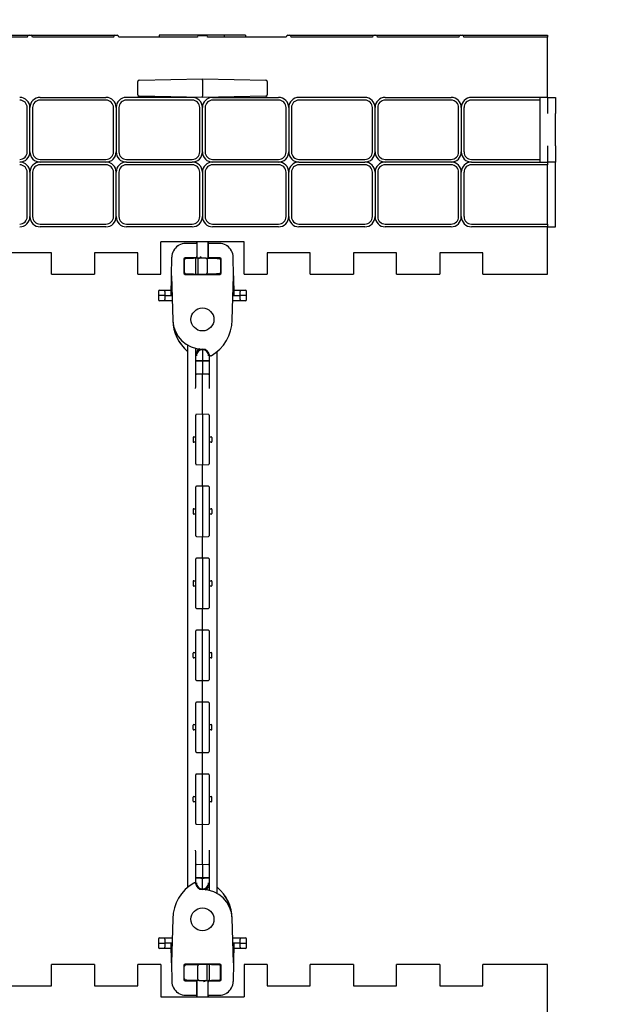
# Model space of a CAD drawing. Units: inches. Extents: x 0 to 176, y 0 to 136.
# Drawn here: x 65 to 71, y 97 to 109 of the extents above; entities that cross this region are included whole.
import ezdxf

# ---------------------------------------------------------------- set-up
doc = ezdxf.new("R2010")
doc.units = ezdxf.units.IN
doc.header["$LTSCALE"] = 16
doc.header["$MEASUREMENT"] = 0
doc.layers.add('SLD-0', color=7, linetype='Continuous')
doc.styles.add('SLDTEXTSTYLE0', font='TXT', dxfattribs={"width": 0.75})
doc.dimstyles.new('SLDDIMSTYLE4', dxfattribs={"dimtxt": 2, "dimasz": 2.08, "dimexe": 0, "dimexo": 0.0625, "dimgap": 0.5, "dimtad": 0, "dimtih": 1, "dimtoh": 1, "dimrnd": 1e-09, "dimzin": 12, "dimdsep": 46, "dimtxsty": 'SLDTEXTSTYLE0', "dimsah": 1, "dimcen": 0.09, "dimsd1": 1, "dimadec": 0, "dimazin": 3, "dimtfac": 1, "dimtmove": 0, "dimatfit": 0, "dimfxl": 1, "dimfrac": 2, "dimtolj": 1, "dimtzin": 12, "dimarcsym": 0})
doc.dimstyles.new('SLDDIMSTYLE5', dxfattribs={"dimtxt": 2, "dimasz": 0.64, "dimexe": 0, "dimexo": 0.0625, "dimgap": 0.5, "dimtad": 0, "dimtih": 1, "dimtoh": 1, "dimrnd": 1e-09, "dimzin": 4, "dimdsep": 46, "dimtxsty": 'SLDTEXTSTYLE0', "dimblk1": 'DOT', "dimblk2": 'DOT', "dimsah": 1, "dimcen": 0.09, "dimadec": 0, "dimazin": 1, "dimtfac": 1, "dimtmove": 0, "dimatfit": 0, "dimldrblk": 'DOT', "dimfxl": 1, "dimfrac": 2, "dimtolj": 1, "dimtzin": 12, "dimarcsym": 0})
doc.dimstyles.new('SLDDIMSTYLE6', dxfattribs={"dimtxt": 2, "dimasz": 2.08, "dimexe": 0, "dimexo": 0.0625, "dimgap": 0.5, "dimtad": 0, "dimtih": 1, "dimtoh": 1, "dimrnd": 1e-09, "dimzin": 12, "dimdsep": 46, "dimtxsty": 'SLDTEXTSTYLE0', "dimsah": 1, "dimcen": 0.09, "dimsd2": 1, "dimadec": 0, "dimazin": 3, "dimtfac": 1, "dimtmove": 0, "dimatfit": 0, "dimfxl": 1, "dimfrac": 2, "dimtolj": 1, "dimtzin": 12, "dimarcsym": 0})

# ---------------------------------------------------------------- blocks, each defined once
blk = doc.blocks.new('_D_10')
at = {"layer": 'SLD-0', "transparency": 16777216}
for p, q in [((71.702, 97.569), (81.871, 97.569)), ((71.702, 94.819), (81.871, 94.819)), ((80.871, 88.5), (80.871, 94.819)), ((90.465, 90.079), (89.895, 90.079)), ((89.895, 90.079), (89.895, 86.921)), ((93.32, 90.079), (93.89, 90.079)), ((93.89, 90.079), (93.89, 86.921)), ((83.871, 88.5), (80.871, 88.5)), ((89.895, 86.921), (90.465, 86.921)), ((93.89, 86.921), (93.32, 86.921))]:
    blk.add_line(p, q, dxfattribs=at)
blk.add_solid([(80.871, 94.819), (80.551, 92.739), (81.191, 92.739)], dxfattribs=at)
at = {"layer": 'SLD-0', "transparency": 16777216, "char_height": 2, "attachment_point": 1, "style": 'SLDTEXTSTYLE0'}
for s, insert in [('2.75', (84.25, 89.499)), ('70', (90.465, 89.499))]:
    blk.add_mtext(s, dxfattribs=dict(at, insert=insert))
blk = doc.blocks.new('_Dot')
at = {"color": 0, "linetype": 'ByBlock', "lineweight": -2}
blk.add_line((-0.5, 0), (-1, 0), dxfattribs=at)
at = {"color": 0, "linetype": 'ByBlock', "const_width": 0.5}
blk.add_lwpolyline([(-0.25, 0, 1), (0.25, 0, 1)], format="xyb", close=True, dxfattribs=at)
blk = doc.blocks.new('_D_11')
at = {"layer": 'SLD-0', "transparency": 16777216}
for p, q in [((80.871, 105.569), (80.871, 109.569)), ((71.702, 105.569), (81.871, 105.569)), ((81.267, 102.402), (80.697, 102.402)), ((80.697, 102.402), (80.697, 99.244)), ((85.55, 102.402), (86.12, 102.402)), ((86.12, 102.402), (86.12, 99.244)), ((80.697, 99.244), (81.267, 99.244)), ((86.12, 99.244), (85.55, 99.244)), ((71.702, 97.569), (81.871, 97.569)), ((80.871, 97.569), (80.871, 93.569))]:
    blk.add_line(p, q, dxfattribs=at)
at = {"layer": 'SLD-0', "transparency": 16777216, "xscale": 0.64, "yscale": 0.64}
for p, rotation in [((80.871, 105.569), 270.0000000000006), ((80.871, 97.569), 90.00000000000058)]:
    blk.add_blockref('_Dot', p, dxfattribs=dict(at, rotation=rotation))
at = {"layer": 'SLD-0', "transparency": 16777216, "char_height": 2, "attachment_point": 1, "style": 'SLDTEXTSTYLE0'}
for s, insert in [('8.00', (75.052, 101.822)), ('203', (81.267, 101.822))]:
    blk.add_mtext(s, dxfattribs=dict(at, insert=insert))
blk = doc.blocks.new('_D_12')
at = {"layer": 'SLD-0', "transparency": 16777216}
for p, q in [((90.465, 115.237), (89.895, 115.237)), ((89.895, 115.237), (89.895, 112.079)), ((93.32, 115.237), (93.89, 115.237)), ((93.89, 115.237), (93.89, 112.079)), ((83.871, 113.658), (80.871, 113.658)), ((80.871, 113.658), (80.871, 108.319)), ((89.895, 112.079), (90.465, 112.079)), ((93.89, 112.079), (93.32, 112.079)), ((71.702, 108.319), (81.871, 108.319)), ((71.702, 105.569), (81.871, 105.569))]:
    blk.add_line(p, q, dxfattribs=at)
blk.add_solid([(80.871, 108.319), (81.191, 110.399), (80.551, 110.399)], dxfattribs=at)
at = {"layer": 'SLD-0', "transparency": 16777216, "char_height": 2, "attachment_point": 1, "style": 'SLDTEXTSTYLE0'}
for s, insert in [('2.75', (84.25, 114.657)), ('70', (90.465, 114.657))]:
    blk.add_mtext(s, dxfattribs=dict(at, insert=insert))

msp = doc.modelspace()

# ---------------------------------------------------------------- linework, layer by layer
at = {"color": 7, "linetype": 'Continuous', "lineweight": 25}
for p, q in [((63.712, 108.339), (64.692, 108.339)), ((64.673, 108.319), (63.732, 108.319)), ((64.692, 108.339), (64.712, 108.339)), ((64.712, 108.339), (65.692, 108.339)), ((65.673, 108.319), (64.732, 108.319)), ((65.692, 108.339), (65.712, 108.339)), ((66.643, 108.319), (65.732, 108.319)), ((66.952, 108.339), (66.202, 108.339)), ((66.202, 108.339), (66.202, 108.319)), ((66.663, 108.338), (66.741, 108.338)), ((67.673, 108.319), (66.761, 108.319)), ((66.952, 108.339), (66.952, 108.319)), ((67.202, 108.339), (66.952, 108.339)), ((67.202, 108.339), (67.202, 108.319)), ((67.692, 108.339), (67.712, 108.339)), ((67.712, 108.339), (68.692, 108.339)), ((68.673, 108.319), (67.732, 108.319)), ((68.692, 108.339), (68.712, 108.339)), ((68.712, 108.339), (69.692, 108.339)), ((69.673, 108.319), (68.732, 108.319)), ((69.692, 108.339), (69.712, 108.339)), ((69.712, 108.339), (70.702, 108.339)), ((70.702, 108.319), (69.732, 108.319)), ((70.702, 108.339), (70.702, 108.319)), ((70.702, 107.619), (70.702, 108.319)), ((65.952, 107.647), (65.952, 107.804)), ((65.967, 107.82), (66.702, 107.833)), ((66.702, 107.817), (66.702, 107.833)), ((66.702, 107.833), (67.437, 107.82)), ((66.702, 107.817), (66.702, 107.634)), ((67.452, 107.804), (67.452, 107.647)), ((66.702, 107.619), (65.967, 107.632)), ((66.702, 107.619), (66.702, 107.634)), ((67.437, 107.632), (66.702, 107.619)), ((64.82, 107.619), (65.584, 107.619)), ((65.584, 107.588), (64.82, 107.588)), ((66.584, 107.619), (65.82, 107.619)), ((66.584, 107.588), (65.82, 107.588)), ((66.82, 107.619), (67.584, 107.619)), ((67.584, 107.588), (66.82, 107.588)), ((68.584, 107.619), (67.82, 107.619)), ((68.584, 107.588), (67.82, 107.588)), ((68.82, 107.619), (69.584, 107.619)), ((69.584, 107.588), (68.82, 107.588)), ((70.702, 107.619), (69.82, 107.619)), ((70.612, 107.588), (69.82, 107.588)), ((70.612, 107.619), (70.612, 107.588)), ((70.612, 107.588), (70.612, 106.9)), ((70.702, 107.619), (70.702, 107.431)), ((70.702, 107.619), (70.792, 107.619)), ((70.792, 107.619), (70.792, 107.431)), ((64.671, 106.987), (64.671, 107.501)), ((64.702, 106.987), (64.702, 107.501)), ((64.733, 107.501), (64.733, 106.987)), ((65.671, 106.987), (65.671, 107.501)), ((65.702, 107.501), (65.702, 106.987)), ((65.733, 107.501), (65.733, 106.987)), ((66.671, 106.987), (66.671, 107.501)), ((66.702, 106.987), (66.702, 107.501)), ((66.733, 107.501), (66.733, 106.987)), ((67.671, 106.987), (67.671, 107.501)), ((67.702, 107.501), (67.702, 106.987)), ((67.733, 107.501), (67.733, 106.987)), ((68.671, 106.987), (68.671, 107.501)), ((68.702, 106.987), (68.702, 107.501)), ((68.733, 107.501), (68.733, 106.987)), ((69.671, 106.987), (69.671, 107.501)), ((69.702, 107.501), (69.702, 106.987)), ((69.733, 107.501), (69.733, 106.987)), ((70.792, 107.056), (70.792, 107.431)), ((70.702, 107.056), (70.702, 106.869)), ((70.792, 107.056), (70.792, 106.869)), ((64.82, 106.9), (65.584, 106.9)), ((65.584, 106.869), (64.82, 106.869)), ((65.584, 106.838), (64.82, 106.838)), ((65.82, 106.9), (66.584, 106.9)), ((65.82, 106.869), (66.584, 106.869)), ((66.584, 106.838), (65.82, 106.838)), ((66.82, 106.9), (67.584, 106.9)), ((67.584, 106.869), (66.82, 106.869)), ((67.584, 106.838), (66.82, 106.838)), ((67.82, 106.9), (68.584, 106.9)), ((67.82, 106.869), (68.584, 106.869)), ((68.584, 106.838), (67.82, 106.838)), ((68.82, 106.9), (69.584, 106.9)), ((69.584, 106.869), (68.82, 106.869)), ((69.584, 106.838), (68.82, 106.838)), ((69.82, 106.9), (70.612, 106.9)), ((69.82, 106.869), (70.702, 106.869)), ((70.702, 106.838), (69.82, 106.838)), ((70.612, 106.9), (70.612, 106.869)), ((70.702, 106.869), (70.702, 106.838)), ((70.792, 106.869), (70.702, 106.869)), ((70.702, 106.15), (70.702, 106.838)), ((70.792, 106.119), (70.792, 106.869)), ((64.671, 106.237), (64.671, 106.751)), ((64.702, 106.751), (64.702, 106.237)), ((64.733, 106.751), (64.733, 106.237)), ((65.671, 106.237), (65.671, 106.751)), ((65.702, 106.237), (65.702, 106.751)), ((65.733, 106.751), (65.733, 106.237)), ((66.671, 106.237), (66.671, 106.751)), ((66.702, 106.751), (66.702, 106.237)), ((66.733, 106.751), (66.733, 106.237)), ((67.671, 106.237), (67.671, 106.751)), ((67.702, 106.237), (67.702, 106.751)), ((67.733, 106.751), (67.733, 106.237)), ((68.671, 106.237), (68.671, 106.751)), ((68.702, 106.751), (68.702, 106.237)), ((68.733, 106.751), (68.733, 106.237)), ((69.671, 106.237), (69.671, 106.751)), ((69.702, 106.237), (69.702, 106.751)), ((69.733, 106.751), (69.733, 106.237)), ((64.82, 106.15), (65.584, 106.15)), ((65.82, 106.15), (66.584, 106.15)), ((66.82, 106.15), (67.584, 106.15)), ((67.82, 106.15), (68.584, 106.15)), ((68.82, 106.15), (69.584, 106.15)), ((69.82, 106.15), (70.702, 106.15)), ((70.702, 106.15), (70.702, 106.119)), ((65.584, 106.119), (64.82, 106.119)), ((66.584, 106.119), (65.82, 106.119)), ((67.584, 106.119), (66.82, 106.119)), ((68.584, 106.119), (67.82, 106.119)), ((69.584, 106.119), (68.82, 106.119)), ((70.702, 106.119), (69.82, 106.119)), ((70.702, 105.569), (70.702, 106.119)), ((70.702, 106.119), (70.792, 106.119)), ((67.186, 105.944), (66.218, 105.944)), ((66.218, 105.569), (66.218, 105.944)), ((66.636, 105.926), (66.507, 105.926)), ((66.636, 105.926), (66.636, 105.774)), ((66.639, 105.926), (66.636, 105.926)), ((66.64, 105.771), (66.64, 105.944)), ((66.765, 105.944), (66.765, 105.771)), ((66.765, 105.926), (66.768, 105.926)), ((66.768, 105.926), (66.768, 105.774)), ((66.898, 105.926), (66.768, 105.926)), ((67.186, 105.569), (67.186, 105.944)), ((64.952, 105.819), (64.452, 105.819)), ((64.952, 105.569), (64.952, 105.819)), ((65.952, 105.819), (65.452, 105.819)), ((65.452, 105.819), (65.452, 105.569)), ((65.952, 105.569), (65.952, 105.819)), ((67.952, 105.819), (67.452, 105.819)), ((67.452, 105.819), (67.452, 105.569)), ((67.952, 105.569), (67.952, 105.819)), ((68.952, 105.819), (68.452, 105.819)), ((68.452, 105.819), (68.452, 105.569)), ((68.952, 105.569), (68.952, 105.819)), ((69.952, 105.819), (69.452, 105.819)), ((69.452, 105.819), (69.452, 105.569)), ((69.952, 105.569), (69.952, 105.819)), ((66.343, 105.549), (66.347, 105.769)), ((66.486, 105.743), (66.486, 105.583)), ((66.489, 105.586), (66.489, 105.739)), ((66.491, 105.737), (66.491, 105.588)), ((66.618, 105.758), (66.501, 105.758)), ((66.505, 105.755), (66.597, 105.755)), ((66.62, 105.755), (66.506, 105.753)), ((66.62, 105.755), (66.62, 105.57)), ((66.624, 105.755), (66.62, 105.755)), ((66.64, 105.771), (66.64, 105.771)), ((66.702, 105.756), (66.648, 105.755)), ((66.648, 105.756), (66.648, 105.755)), ((66.665, 105.756), (66.648, 105.756)), ((66.648, 105.755), (66.648, 105.57)), ((66.68, 105.771), (66.68, 105.757)), ((66.689, 105.757), (66.68, 105.757)), ((66.744, 105.756), (66.702, 105.756)), ((66.744, 105.757), (66.741, 105.757)), ((66.744, 105.756), (66.788, 105.755)), ((66.756, 105.74), (66.756, 105.585)), ((66.903, 105.758), (66.786, 105.758)), ((66.807, 105.755), (66.899, 105.755)), ((66.913, 105.737), (66.913, 105.588)), ((66.915, 105.739), (66.915, 105.586)), ((66.918, 105.583), (66.918, 105.743)), ((67.061, 105.549), (67.058, 105.769)), ((64.952, 105.569), (65.452, 105.569)), ((65.952, 105.569), (66.218, 105.569)), ((66.339, 105.323), (66.343, 105.549)), ((66.343, 105.549), (66.358, 105.035)), ((66.501, 105.567), (66.903, 105.567)), ((66.597, 105.571), (66.505, 105.571)), ((66.506, 105.572), (66.62, 105.57)), ((66.62, 105.57), (66.648, 105.57)), ((66.648, 105.57), (66.702, 105.569)), ((66.702, 105.569), (66.744, 105.57)), ((66.788, 105.57), (66.744, 105.57)), ((66.899, 105.571), (66.807, 105.571)), ((67.046, 105.039), (67.061, 105.549)), ((67.061, 105.549), (67.065, 105.323)), ((67.186, 105.569), (67.452, 105.569)), ((67.952, 105.569), (68.452, 105.569)), ((68.952, 105.569), (69.452, 105.569)), ((69.952, 105.569), (70.702, 105.569)), ((66.192, 105.37), (66.192, 105.323)), ((66.208, 105.386), (66.261, 105.386)), ((66.261, 105.386), (66.34, 105.386)), ((66.265, 105.37), (66.265, 105.323)), ((67.064, 105.386), (67.144, 105.386)), ((67.139, 105.323), (67.14, 105.37)), ((67.144, 105.386), (67.196, 105.386)), ((67.213, 105.323), (67.212, 105.37)), ((66.192, 105.323), (66.192, 105.276)), ((66.265, 105.323), (66.192, 105.323)), ((66.261, 105.261), (66.208, 105.261)), ((66.352, 105.261), (66.261, 105.261)), ((66.265, 105.323), (66.265, 105.276)), ((66.265, 105.323), (66.339, 105.323)), ((66.339, 105.323), (66.35, 105.323)), ((67.144, 105.261), (67.053, 105.261)), ((67.055, 105.323), (67.065, 105.323)), ((67.065, 105.323), (67.139, 105.323)), ((67.213, 105.323), (67.139, 105.323)), ((67.14, 105.276), (67.139, 105.323)), ((67.196, 105.261), (67.144, 105.261)), ((67.212, 105.276), (67.213, 105.323)), ((66.53, 104.748), (66.53, 98.463)), ((66.624, 104.624), (66.624, 104.711)), ((66.702, 104.702), (66.703, 104.702)), ((66.702, 104.694), (66.702, 104.573)), ((66.874, 98.39), (66.874, 104.675)), ((66.624, 104.556), (66.624, 104.624)), ((66.624, 104.418), (66.624, 104.556)), ((66.632, 104.564), (66.702, 104.565)), ((66.702, 104.565), (66.702, 104.409)), ((66.702, 104.565), (66.773, 104.564)), ((66.78, 104.638), (66.78, 104.624)), ((66.78, 104.624), (66.78, 104.556)), ((66.78, 104.556), (66.78, 104.418)), ((66.624, 104.264), (66.624, 104.418)), ((66.702, 104.409), (66.632, 104.41)), ((66.773, 104.41), (66.702, 104.409)), ((66.702, 104.159), (66.702, 104.409)), ((66.78, 104.418), (66.78, 104.264)), ((66.623, 104.243), (66.624, 104.264)), ((66.78, 104.264), (66.781, 104.243)), ((66.702, 103.982), (66.702, 104.159)), ((66.702, 103.946), (66.702, 103.982)), ((66.624, 103.934), (66.624, 103.937)), ((66.624, 103.373), (66.624, 103.934)), ((66.702, 103.946), (66.632, 103.944)), ((66.773, 103.944), (66.702, 103.946)), ((66.702, 103.946), (66.702, 103.939)), ((66.702, 103.939), (66.702, 103.368)), ((66.78, 103.937), (66.78, 103.934)), ((66.78, 103.934), (66.78, 103.373)), ((66.593, 103.676), (66.593, 103.63)), ((66.811, 103.676), (66.811, 103.63)), ((66.624, 103.37), (66.624, 103.373)), ((66.632, 103.363), (66.702, 103.361)), ((66.702, 103.368), (66.702, 103.361)), ((66.702, 103.361), (66.773, 103.363)), ((66.702, 103.325), (66.702, 103.361)), ((66.702, 103.148), (66.702, 103.325)), ((66.78, 103.373), (66.78, 103.37)), ((66.624, 103.1), (66.624, 103.103)), ((66.624, 102.539), (66.624, 103.1)), ((66.702, 103.112), (66.632, 103.111)), ((66.702, 103.112), (66.702, 103.148)), ((66.773, 103.111), (66.702, 103.112)), ((66.702, 103.112), (66.702, 103.105)), ((66.702, 103.105), (66.702, 102.534)), ((66.78, 103.103), (66.78, 103.1)), ((66.78, 103.1), (66.78, 102.539)), ((66.593, 102.843), (66.593, 102.797)), ((66.811, 102.843), (66.811, 102.797)), ((66.624, 102.537), (66.624, 102.539)), ((66.632, 102.529), (66.702, 102.527)), ((66.702, 102.534), (66.702, 102.527)), ((66.702, 102.527), (66.773, 102.529)), ((66.702, 102.492), (66.702, 102.527)), ((66.78, 102.539), (66.78, 102.537)), ((66.702, 102.314), (66.702, 102.492)), ((66.624, 102.266), (66.624, 102.269)), ((66.624, 101.706), (66.624, 102.266)), ((66.702, 102.278), (66.632, 102.277)), ((66.702, 102.278), (66.702, 102.314)), ((66.773, 102.277), (66.702, 102.278)), ((66.702, 102.278), (66.702, 102.271)), ((66.702, 102.271), (66.702, 101.7)), ((66.78, 102.269), (66.78, 102.266)), ((66.78, 102.266), (66.78, 101.706)), ((66.593, 102.009), (66.593, 101.963)), ((66.811, 102.009), (66.811, 101.963)), ((66.624, 101.703), (66.624, 101.706)), ((66.632, 101.695), (66.702, 101.694)), ((66.702, 101.7), (66.702, 101.694)), ((66.702, 101.694), (66.773, 101.695)), ((66.78, 101.706), (66.78, 101.703)), ((66.702, 101.658), (66.702, 101.694)), ((66.702, 101.48), (66.702, 101.658)), ((66.702, 101.444), (66.702, 101.48)), ((66.624, 101.432), (66.624, 101.435)), ((66.624, 100.872), (66.624, 101.432)), ((66.702, 101.444), (66.632, 101.443)), ((66.773, 101.443), (66.702, 101.444)), ((66.702, 101.444), (66.702, 101.437)), ((66.702, 100.867), (66.702, 101.437)), ((66.78, 101.435), (66.78, 101.432)), ((66.78, 101.432), (66.78, 100.872)), ((66.593, 101.129), (66.593, 101.175)), ((66.811, 101.129), (66.811, 101.175)), ((66.624, 100.869), (66.624, 100.872)), ((66.632, 100.861), (66.702, 100.86)), ((66.702, 100.867), (66.702, 100.86)), ((66.702, 100.86), (66.773, 100.861)), ((66.702, 100.824), (66.702, 100.86)), ((66.702, 100.646), (66.702, 100.824)), ((66.78, 100.872), (66.78, 100.869)), ((66.624, 100.598), (66.624, 100.601)), ((66.624, 100.038), (66.624, 100.598)), ((66.702, 100.61), (66.632, 100.609)), ((66.702, 100.61), (66.702, 100.646)), ((66.773, 100.609), (66.702, 100.61)), ((66.702, 100.61), (66.702, 100.604)), ((66.702, 100.033), (66.702, 100.604)), ((66.78, 100.601), (66.78, 100.598)), ((66.78, 100.598), (66.78, 100.038)), ((66.593, 100.295), (66.593, 100.341)), ((66.811, 100.295), (66.811, 100.341)), ((66.624, 100.035), (66.624, 100.038)), ((66.632, 100.027), (66.702, 100.026)), ((66.702, 100.033), (66.702, 100.026)), ((66.702, 100.026), (66.773, 100.027)), ((66.702, 99.99), (66.702, 100.026)), ((66.702, 99.812), (66.702, 99.99)), ((66.78, 100.038), (66.78, 100.035)), ((66.624, 99.765), (66.624, 99.767)), ((66.624, 99.204), (66.624, 99.765)), ((66.702, 99.776), (66.632, 99.775)), ((66.702, 99.776), (66.702, 99.812)), ((66.773, 99.775), (66.702, 99.776)), ((66.702, 99.776), (66.702, 99.77)), ((66.702, 99.199), (66.702, 99.77)), ((66.78, 99.767), (66.78, 99.765)), ((66.78, 99.765), (66.78, 99.204)), ((66.593, 99.461), (66.593, 99.507)), ((66.811, 99.461), (66.811, 99.507)), ((66.624, 99.201), (66.624, 99.204)), ((66.632, 99.193), (66.702, 99.192)), ((66.702, 99.199), (66.702, 99.192)), ((66.702, 99.192), (66.773, 99.193)), ((66.702, 99.156), (66.702, 99.192)), ((66.78, 99.204), (66.78, 99.201)), ((66.702, 98.979), (66.702, 99.156)), ((66.702, 98.729), (66.702, 98.979)), ((66.624, 98.874), (66.623, 98.895)), ((66.624, 98.72), (66.624, 98.874)), ((66.781, 98.895), (66.78, 98.874)), ((66.78, 98.874), (66.78, 98.72)), ((66.632, 98.727), (66.702, 98.729)), ((66.702, 98.729), (66.702, 98.572)), ((66.702, 98.729), (66.773, 98.727)), ((66.624, 98.581), (66.624, 98.72)), ((66.78, 98.72), (66.78, 98.581)), ((66.624, 98.514), (66.624, 98.581)), ((66.624, 98.5), (66.624, 98.514)), ((66.702, 98.572), (66.632, 98.574)), ((66.773, 98.574), (66.702, 98.572)), ((66.702, 98.444), (66.702, 98.564)), ((66.78, 98.581), (66.78, 98.514)), ((66.78, 98.514), (66.78, 98.427)), ((66.702, 98.436), (66.701, 98.436)), ((66.358, 98.099), (66.343, 97.589)), ((67.061, 97.589), (67.046, 98.103)), ((66.192, 97.862), (66.192, 97.815)), ((66.192, 97.815), (66.192, 97.767)), ((66.192, 97.815), (66.265, 97.815)), ((66.208, 97.877), (66.261, 97.877)), ((66.261, 97.877), (66.352, 97.877)), ((66.265, 97.862), (66.265, 97.815)), ((66.265, 97.815), (66.265, 97.767)), ((66.339, 97.815), (66.265, 97.815)), ((66.35, 97.815), (66.339, 97.815)), ((66.343, 97.589), (66.339, 97.815)), ((67.053, 97.877), (67.144, 97.877)), ((67.065, 97.815), (67.055, 97.815)), ((67.065, 97.815), (67.061, 97.589)), ((67.139, 97.815), (67.065, 97.815)), ((67.139, 97.815), (67.14, 97.862)), ((67.139, 97.815), (67.213, 97.815)), ((67.14, 97.767), (67.139, 97.815)), ((67.144, 97.877), (67.196, 97.877)), ((67.213, 97.815), (67.212, 97.862)), ((67.212, 97.767), (67.213, 97.815)), ((66.261, 97.752), (66.208, 97.752)), ((66.34, 97.752), (66.261, 97.752)), ((67.144, 97.752), (67.064, 97.752)), ((67.196, 97.752), (67.144, 97.752)), ((66.343, 97.589), (66.347, 97.369)), ((67.061, 97.589), (67.058, 97.369)), ((64.952, 97.319), (64.952, 97.569)), ((65.452, 97.569), (64.952, 97.569)), ((65.452, 97.569), (65.452, 97.319)), ((65.952, 97.319), (65.952, 97.569)), ((66.218, 97.569), (65.952, 97.569)), ((66.218, 97.569), (66.218, 97.194)), ((66.486, 97.555), (66.486, 97.395)), ((66.489, 97.399), (66.489, 97.551)), ((66.491, 97.4), (66.491, 97.55)), ((66.903, 97.571), (66.501, 97.571)), ((66.505, 97.567), (66.597, 97.567)), ((66.616, 97.567), (66.66, 97.568)), ((66.648, 97.398), (66.648, 97.552)), ((66.702, 97.569), (66.66, 97.568)), ((66.756, 97.568), (66.702, 97.569)), ((66.756, 97.382), (66.756, 97.568)), ((66.784, 97.567), (66.756, 97.568)), ((66.784, 97.383), (66.784, 97.567)), ((66.898, 97.565), (66.784, 97.567)), ((66.807, 97.567), (66.899, 97.567)), ((66.913, 97.4), (66.913, 97.55)), ((66.915, 97.551), (66.915, 97.399)), ((66.918, 97.395), (66.918, 97.555)), ((67.186, 97.569), (67.186, 97.194)), ((67.452, 97.569), (67.186, 97.569)), ((67.452, 97.569), (67.452, 97.319)), ((67.952, 97.319), (67.952, 97.569)), ((68.452, 97.569), (67.952, 97.569)), ((68.452, 97.569), (68.452, 97.319)), ((68.952, 97.319), (68.952, 97.569)), ((69.452, 97.569), (68.952, 97.569)), ((69.452, 97.569), (69.452, 97.319)), ((69.952, 97.319), (69.952, 97.569)), ((70.702, 97.569), (69.952, 97.569)), ((70.702, 97.019), (70.702, 97.569)), ((66.501, 97.38), (66.618, 97.38)), ((66.597, 97.383), (66.505, 97.383)), ((66.66, 97.382), (66.616, 97.383)), ((66.636, 97.212), (66.636, 97.364)), ((66.64, 97.194), (66.64, 97.367)), ((66.66, 97.382), (66.702, 97.381)), ((66.66, 97.381), (66.663, 97.381)), ((66.702, 97.381), (66.756, 97.382)), ((66.715, 97.381), (66.725, 97.381)), ((66.725, 97.366), (66.725, 97.381)), ((66.739, 97.381), (66.756, 97.381)), ((66.756, 97.381), (66.756, 97.382)), ((66.765, 97.367), (66.765, 97.194)), ((66.765, 97.367), (66.765, 97.367)), ((66.768, 97.212), (66.768, 97.364)), ((66.78, 97.383), (66.784, 97.383)), ((66.784, 97.383), (66.898, 97.385)), ((66.786, 97.38), (66.903, 97.38)), ((66.899, 97.383), (66.807, 97.383)), ((64.452, 97.319), (64.952, 97.319)), ((65.452, 97.319), (65.952, 97.319)), ((67.452, 97.319), (67.952, 97.319)), ((68.452, 97.319), (68.952, 97.319)), ((69.452, 97.319), (69.952, 97.319)), ((66.218, 97.194), (67.186, 97.194)), ((66.507, 97.212), (66.636, 97.212)), ((66.639, 97.212), (66.636, 97.212)), ((66.765, 97.212), (66.768, 97.212)), ((66.768, 97.212), (66.898, 97.212))]:
    msp.add_line(p, q, dxfattribs=at)
at = {"color": 7, "linetype": 'Continuous', "lineweight": 25, "flags": 128}
for points in [[(66.663, 105.757), (66.654, 105.757), (66.645, 105.757), (66.635, 105.758)], [(66.702, 105.756), (66.698, 105.756), (66.693, 105.757), (66.689, 105.757)], [(66.788, 105.755), (66.807, 105.755), (66.826, 105.754), (66.843, 105.754), (66.859, 105.754), (66.872, 105.753), (66.883, 105.753), (66.891, 105.753), (66.896, 105.753), (66.898, 105.753)], [(66.898, 105.572), (66.896, 105.572), (66.889, 105.572), (66.879, 105.572), (66.866, 105.572), (66.849, 105.571), (66.83, 105.571), (66.81, 105.571), (66.788, 105.57)], [(66.6, 103.684), (66.601, 103.684), (66.602, 103.684), (66.604, 103.684), (66.606, 103.684), (66.609, 103.684), (66.612, 103.685), (66.616, 103.685)], [(66.788, 103.685), (66.792, 103.685), (66.795, 103.684), (66.798, 103.684), (66.801, 103.684), (66.802, 103.684), (66.803, 103.684), (66.804, 103.684)], [(66.616, 103.622), (66.612, 103.622), (66.609, 103.622), (66.606, 103.623), (66.604, 103.623), (66.602, 103.623), (66.601, 103.623), (66.6, 103.623)], [(66.804, 103.623), (66.803, 103.623), (66.802, 103.623), (66.801, 103.623), (66.798, 103.623), (66.795, 103.622), (66.792, 103.622), (66.788, 103.622)], [(66.6, 102.85), (66.601, 102.85), (66.602, 102.85), (66.604, 102.851), (66.606, 102.851), (66.609, 102.851), (66.612, 102.851), (66.616, 102.851)], [(66.788, 102.851), (66.792, 102.851), (66.795, 102.851), (66.798, 102.851), (66.801, 102.851), (66.802, 102.85), (66.803, 102.85), (66.804, 102.85)], [(66.616, 102.789), (66.612, 102.789), (66.609, 102.789), (66.606, 102.789), (66.604, 102.789), (66.602, 102.789), (66.601, 102.789), (66.6, 102.789)], [(66.804, 102.789), (66.803, 102.789), (66.802, 102.789), (66.801, 102.789), (66.798, 102.789), (66.795, 102.789), (66.792, 102.789), (66.788, 102.789)], [(66.6, 102.017), (66.601, 102.017), (66.602, 102.017), (66.604, 102.017), (66.606, 102.017), (66.609, 102.017), (66.612, 102.017), (66.616, 102.017)], [(66.616, 101.955), (66.612, 101.955), (66.609, 101.955), (66.606, 101.955), (66.604, 101.955), (66.602, 101.955), (66.601, 101.955), (66.6, 101.955)], [(66.788, 102.017), (66.792, 102.017), (66.795, 102.017), (66.798, 102.017), (66.801, 102.017), (66.802, 102.017), (66.803, 102.017), (66.804, 102.017)], [(66.804, 101.955), (66.803, 101.955), (66.802, 101.955), (66.801, 101.955), (66.798, 101.955), (66.795, 101.955), (66.792, 101.955), (66.788, 101.955)], [(66.6, 101.183), (66.601, 101.183), (66.602, 101.183), (66.604, 101.183), (66.606, 101.183), (66.609, 101.183), (66.612, 101.183), (66.616, 101.183)], [(66.788, 101.183), (66.792, 101.183), (66.795, 101.183), (66.798, 101.183), (66.801, 101.183), (66.802, 101.183), (66.803, 101.183), (66.804, 101.183)], [(66.616, 101.121), (66.612, 101.121), (66.609, 101.121), (66.606, 101.121), (66.604, 101.121), (66.602, 101.121), (66.601, 101.121), (66.6, 101.121)], [(66.804, 101.121), (66.803, 101.121), (66.802, 101.121), (66.801, 101.121), (66.798, 101.121), (66.795, 101.121), (66.792, 101.121), (66.788, 101.121)], [(66.6, 100.349), (66.601, 100.349), (66.602, 100.349), (66.604, 100.349), (66.606, 100.349), (66.609, 100.349), (66.612, 100.349), (66.616, 100.349)], [(66.788, 100.349), (66.792, 100.349), (66.795, 100.349), (66.798, 100.349), (66.801, 100.349), (66.802, 100.349), (66.803, 100.349), (66.804, 100.349)], [(66.616, 100.287), (66.612, 100.287), (66.609, 100.287), (66.606, 100.287), (66.604, 100.287), (66.602, 100.287), (66.601, 100.287), (66.6, 100.287)], [(66.804, 100.287), (66.803, 100.287), (66.802, 100.287), (66.801, 100.287), (66.798, 100.287), (66.795, 100.287), (66.792, 100.287), (66.788, 100.287)], [(66.6, 99.515), (66.601, 99.515), (66.602, 99.515), (66.604, 99.515), (66.606, 99.515), (66.609, 99.515), (66.612, 99.515), (66.616, 99.515)], [(66.616, 99.453), (66.612, 99.453), (66.609, 99.453), (66.606, 99.453), (66.604, 99.453), (66.602, 99.453), (66.601, 99.453), (66.6, 99.453)], [(66.788, 99.515), (66.792, 99.515), (66.795, 99.515), (66.798, 99.515), (66.801, 99.515), (66.802, 99.515), (66.803, 99.515), (66.804, 99.515)], [(66.804, 99.453), (66.803, 99.453), (66.802, 99.453), (66.801, 99.453), (66.798, 99.453), (66.795, 99.453), (66.792, 99.453), (66.788, 99.453)], [(66.506, 97.565), (66.509, 97.565), (66.515, 97.566), (66.525, 97.566), (66.539, 97.566), (66.555, 97.566), (66.574, 97.567), (66.595, 97.567), (66.616, 97.567)], [(66.616, 97.383), (66.597, 97.383), (66.578, 97.384), (66.561, 97.384), (66.546, 97.384), (66.532, 97.384), (66.521, 97.385), (66.513, 97.385), (66.508, 97.385), (66.506, 97.385)], [(66.702, 97.381), (66.707, 97.381), (66.711, 97.381), (66.715, 97.381)], [(66.741, 97.381), (66.75, 97.381), (66.759, 97.38), (66.769, 97.38)]]:
    msp.add_lwpolyline(points, dxfattribs=at)
at = {"color": 7, "linetype": 'Continuous', "lineweight": 25}
for centre in [(66.702, 105.045), (66.702, 98.092)]:
    msp.add_circle(centre, 0.133, dxfattribs=at)
for centre, radius, start, end in [((64.692, 108.319), 0.0197, 90, 180), ((64.712, 108.319), 0.0197, 0, 90), ((65.692, 108.319), 0.0197, 90, 180), ((65.712, 108.319), 0.0197, 0, 90), ((66.663, 108.318), 0.0197, 90, 178.0057), ((66.741, 108.318), 0.0197, 1.9943, 90), ((67.692, 108.319), 0.0197, 90, 180), ((67.712, 108.319), 0.0197, 0, 90), ((68.692, 108.319), 0.0197, 90, 180), ((68.712, 108.319), 0.0197, 0, 90), ((69.692, 108.319), 0.0197, 90, 180), ((69.712, 108.319), 0.0197, 0, 90), ((65.968, 107.804), 0.0156, 91, 180), ((67.436, 107.804), 0.0156, 0, 89), ((65.968, 107.647), 0.0156, 180, 269), ((67.436, 107.647), 0.0156, 271, 0), ((64.584, 107.501), 0.118, 0, 90), ((64.584, 107.501), 0.0869, 0, 90), ((64.82, 107.501), 0.118, 90, 180), ((64.82, 107.501), 0.0869, 90, 180), ((65.584, 107.501), 0.118, 0, 90), ((65.584, 107.501), 0.0869, 0, 90), ((65.82, 107.501), 0.118, 90, 180), ((65.82, 107.501), 0.0869, 90, 180), ((66.584, 107.501), 0.118, 0, 90), ((66.584, 107.501), 0.0869, 0, 90), ((66.82, 107.501), 0.118, 90, 180), ((66.82, 107.501), 0.0869, 90, 180), ((67.584, 107.501), 0.118, 0, 90), ((67.584, 107.501), 0.0869, 0, 90), ((67.82, 107.501), 0.118, 90, 180), ((67.82, 107.501), 0.0869, 90, 180), ((68.584, 107.501), 0.118, 0, 90), ((68.584, 107.501), 0.0869, 0, 90), ((68.82, 107.501), 0.118, 90, 180), ((68.82, 107.501), 0.0869, 90, 180), ((69.584, 107.501), 0.118, 0, 90), ((69.584, 107.501), 0.0869, 0, 90), ((69.82, 107.501), 0.118, 90, 180), ((69.82, 107.501), 0.0869, 90, 180), ((64.584, 106.987), 0.118, 270, 0), ((64.584, 106.987), 0.0869, 270, 0), ((64.82, 106.987), 0.118, 180, 270), ((64.82, 106.987), 0.0869, 180, 270), ((65.584, 106.987), 0.0869, 270, 0), ((65.584, 106.987), 0.118, 270, 0), ((65.82, 106.987), 0.118, 180, 270), ((65.82, 106.987), 0.0869, 180, 270), ((66.584, 106.987), 0.118, 270, 0), ((66.584, 106.987), 0.0869, 270, 0), ((66.82, 106.987), 0.118, 180, 270), ((66.82, 106.987), 0.0869, 180, 270), ((67.584, 106.987), 0.0869, 270, 0), ((67.584, 106.987), 0.118, 270, 0), ((67.82, 106.987), 0.118, 180, 270), ((67.82, 106.987), 0.0869, 180, 270), ((68.584, 106.987), 0.118, 270, 0), ((68.584, 106.987), 0.0869, 270, 0), ((68.82, 106.987), 0.118, 180, 270), ((68.82, 106.987), 0.0869, 180, 270), ((69.584, 106.987), 0.0869, 270, 0), ((69.584, 106.987), 0.118, 270, 0), ((69.82, 106.987), 0.118, 180, 270), ((69.82, 106.987), 0.0869, 180, 270), ((64.584, 106.751), 0.118, 0, 90), ((64.584, 106.751), 0.0869, 0, 90), ((64.82, 106.751), 0.118, 90, 180), ((64.82, 106.751), 0.0869, 90, 180), ((65.584, 106.751), 0.118, 0, 90), ((65.584, 106.751), 0.0869, 0, 90), ((65.82, 106.751), 0.118, 90, 180), ((65.82, 106.751), 0.0869, 90, 180), ((66.584, 106.751), 0.118, 0, 90), ((66.584, 106.751), 0.0869, 0, 90), ((66.82, 106.751), 0.118, 90, 180), ((66.82, 106.751), 0.0869, 90, 180), ((67.584, 106.751), 0.118, 0, 90), ((67.584, 106.751), 0.0869, 0, 90), ((67.82, 106.751), 0.118, 90, 180), ((67.82, 106.751), 0.0869, 90, 180), ((68.584, 106.751), 0.118, 0, 90), ((68.584, 106.751), 0.0869, 0, 90), ((68.82, 106.751), 0.118, 90, 180), ((68.82, 106.751), 0.0869, 90, 180), ((69.584, 106.751), 0.118, 0, 90), ((69.584, 106.751), 0.0869, 0, 90), ((69.82, 106.751), 0.118, 90, 180), ((69.82, 106.751), 0.0869, 90, 180), ((64.584, 106.237), 0.0869, 270, 0), ((64.584, 106.237), 0.118, 270, 0), ((64.82, 106.237), 0.118, 180, 270), ((64.82, 106.237), 0.0869, 180, 270), ((65.584, 106.237), 0.118, 270, 0), ((65.584, 106.237), 0.0869, 270, 0), ((65.82, 106.237), 0.118, 180, 270), ((65.82, 106.237), 0.0869, 180, 270), ((66.584, 106.237), 0.0869, 270, 0), ((66.584, 106.237), 0.118, 270, 0), ((66.82, 106.237), 0.118, 180, 270), ((66.82, 106.237), 0.0869, 180, 270), ((67.584, 106.237), 0.118, 270, 0), ((67.584, 106.237), 0.0869, 270, 0), ((67.82, 106.237), 0.118, 180, 270), ((67.82, 106.237), 0.0869, 180, 270), ((68.584, 106.237), 0.0869, 270, 0), ((68.584, 106.237), 0.118, 270, 0), ((68.82, 106.237), 0.118, 180, 270), ((68.82, 106.237), 0.0869, 180, 270), ((69.584, 106.237), 0.118, 270, 0), ((69.584, 106.237), 0.0869, 270, 0), ((69.82, 106.237), 0.118, 180, 270), ((69.82, 106.237), 0.0869, 180, 270), ((66.507, 105.766), 0.16, 90, 119.8918), ((66.624, 105.93), 0.0156, 0, 65.906), ((66.78, 105.93), 0.0156, 114.094, 180), ((66.898, 105.766), 0.16, 60.1082, 90), ((66.507, 105.766), 0.16, 124.0568, 179), ((66.898, 105.766), 0.16, 1, 55.9432), ((66.505, 105.739), 0.0156, 89.9974, 180.0069), ((66.507, 105.737), 0.0156, 91, 180), ((66.624, 105.771), 0.0156, 271, 0), ((66.64, 105.764), 0.00663, 89.8488, 92.1614), ((66.78, 105.771), 0.0156, 180, 269), ((66.897, 105.737), 0.0156, 0, 89), ((66.899, 105.739), 0.0156, 359.9931, 90.0026), ((66.505, 105.586), 0.0156, 179.9845, 270.0112), ((66.507, 105.588), 0.0156, 180, 269), ((66.897, 105.588), 0.0156, 271, 0), ((66.899, 105.586), 0.0156, 269.9888, 0.0155), ((66.208, 105.37), 0.0156, 90, 179), ((67.196, 105.37), 0.0156, 1, 90), ((66.208, 105.276), 0.0156, 181, 270), ((67.196, 105.276), 0.0156, 270, 359), ((66.843, 105.045), 0.485, 180.8098, 229.7969), ((66.702, 105.045), 0.344, 181.7582, 270), ((66.843, 105.045), 0.485, 181.2462, 229.783), ((66.561, 105.045), 0.485, 300.0326, 359.1902), ((66.702, 104.624), 0.0781, 90, 180), ((66.702, 104.624), 0.0859, 112.0821, 145.2207), ((66.702, 104.624), 0.0703, 89.8889, 180), ((66.702, 104.624), 0.0781, 0, 90), ((66.702, 104.624), 0.0703, 0, 90.1111), ((66.703, 104.624), 0.0781, 9.6151, 90), ((66.632, 104.556), 0.00781, 91, 180), ((66.772, 104.556), 0.00781, 0, 89), ((66.796, 104.639), 0.0156, 189.6151, 300.0326), ((66.632, 104.418), 0.00781, 180, 269), ((66.772, 104.418), 0.00781, 271, 0), ((66.632, 103.937), 0.00781, 91, 180), ((66.772, 103.937), 0.00781, 0, 89), ((66.601, 103.676), 0.00781, 91, 180), ((66.616, 103.692), 0.00781, 271, 0), ((66.788, 103.692), 0.00781, 180, 269), ((66.804, 103.676), 0.00781, 0, 89), ((66.601, 103.63), 0.00781, 180, 269), ((66.616, 103.615), 0.00781, 0, 89), ((66.788, 103.615), 0.00781, 91, 180), ((66.804, 103.63), 0.00781, 271, 0), ((66.632, 103.37), 0.00781, 180, 269), ((66.772, 103.37), 0.00781, 271, 0), ((66.632, 103.103), 0.00781, 91, 180), ((66.772, 103.103), 0.00781, 0, 89), ((66.601, 102.843), 0.00781, 91, 180), ((66.616, 102.859), 0.00781, 271, 0), ((66.788, 102.859), 0.00781, 180, 269), ((66.804, 102.843), 0.00781, 0, 89), ((66.601, 102.797), 0.00781, 180, 269), ((66.616, 102.781), 0.00781, 0, 89), ((66.788, 102.781), 0.00781, 91, 180), ((66.804, 102.797), 0.00781, 271, 0), ((66.632, 102.537), 0.00781, 180, 269), ((66.772, 102.537), 0.00781, 271, 0), ((66.632, 102.269), 0.00781, 91, 180), ((66.772, 102.269), 0.00781, 0, 89), ((66.601, 102.009), 0.00781, 91, 180), ((66.601, 101.963), 0.00781, 180, 269), ((66.616, 102.025), 0.00781, 271, 0), ((66.616, 101.947), 0.00781, 0, 89), ((66.788, 102.025), 0.00781, 180, 269), ((66.788, 101.947), 0.00781, 91, 180), ((66.804, 102.009), 0.00781, 0, 89), ((66.804, 101.963), 0.00781, 271, 0), ((66.632, 101.703), 0.00781, 180, 269), ((66.772, 101.703), 0.00781, 271, 0), ((66.632, 101.435), 0.00781, 91, 180), ((66.772, 101.435), 0.00781, 0, 89), ((66.601, 101.175), 0.00781, 91, 180), ((66.601, 101.129), 0.00781, 180, 269), ((66.616, 101.191), 0.00781, 271, 0), ((66.788, 101.191), 0.00781, 180, 269), ((66.804, 101.175), 0.00781, 0, 89), ((66.804, 101.129), 0.00781, 271, 0), ((66.616, 101.113), 0.00781, 0, 89), ((66.788, 101.113), 0.00781, 91, 180), ((66.632, 100.869), 0.00781, 180, 269), ((66.772, 100.869), 0.00781, 271, 0), ((66.632, 100.601), 0.00781, 91, 180), ((66.772, 100.601), 0.00781, 0, 89), ((66.601, 100.341), 0.00781, 91, 180), ((66.616, 100.357), 0.00781, 271, 0), ((66.788, 100.357), 0.00781, 180, 269), ((66.804, 100.341), 0.00781, 0, 89), ((66.601, 100.295), 0.00781, 180, 269), ((66.616, 100.279), 0.00781, 0, 89), ((66.788, 100.279), 0.00781, 91, 180), ((66.804, 100.295), 0.00781, 271, 0), ((66.632, 100.035), 0.00781, 180, 269), ((66.772, 100.035), 0.00781, 271, 0), ((66.632, 99.767), 0.00781, 91, 180), ((66.772, 99.767), 0.00781, 0, 89), ((66.601, 99.507), 0.00781, 91, 180), ((66.601, 99.461), 0.00781, 180, 269), ((66.616, 99.523), 0.00781, 271, 0), ((66.616, 99.445), 0.00781, 0, 89), ((66.788, 99.523), 0.00781, 180, 269), ((66.788, 99.445), 0.00781, 91, 180), ((66.804, 99.507), 0.00781, 0, 89), ((66.804, 99.461), 0.00781, 271, 0), ((66.632, 99.201), 0.00781, 180, 269), ((66.772, 99.201), 0.00781, 271, 0), ((66.632, 98.72), 0.00781, 91, 180), ((66.772, 98.72), 0.00781, 0, 89), ((66.843, 98.092), 0.485, 120.0326, 179.1902), ((66.608, 98.499), 0.0156, 9.6151, 120.0326), ((66.632, 98.581), 0.00781, 180, 269), ((66.702, 98.514), 0.0781, 180, 270), ((66.701, 98.514), 0.0781, 189.6151, 270), ((66.702, 98.514), 0.0703, 180, 270.1111), ((66.702, 98.514), 0.0703, 269.8889, 0), ((66.702, 98.514), 0.0781, 270, 0), ((66.772, 98.581), 0.00781, 271, 0), ((66.702, 98.092), 0.344, 1.7582, 90), ((66.702, 98.514), 0.0859, 292.0821, 325.2207), ((66.561, 98.092), 0.485, 0.8098, 49.7969), ((66.561, 98.092), 0.485, 1.2462, 49.783), ((66.208, 97.861), 0.0156, 90, 179), ((67.196, 97.861), 0.0156, 1, 90), ((66.208, 97.768), 0.0156, 181, 270), ((67.196, 97.768), 0.0156, 270, 359), ((66.505, 97.551), 0.0156, 89.9946, 180.0086), ((66.507, 97.55), 0.0156, 91, 180), ((66.897, 97.55), 0.0156, 0, 89), ((66.899, 97.551), 0.0156, 359.9914, 90.0054), ((66.507, 97.372), 0.16, 181, 235.9432), ((66.505, 97.399), 0.0156, 179.9914, 270.0054), ((66.507, 97.4), 0.0156, 180, 269), ((66.624, 97.367), 0.0156, 0, 89), ((66.764, 97.373), 0.00582, 269.687, 272.3231), ((66.78, 97.367), 0.0156, 91, 180), ((66.897, 97.4), 0.0156, 271, 0), ((66.899, 97.399), 0.0156, 269.9946, 0.0086), ((66.898, 97.372), 0.16, 304.0568, 359), ((66.507, 97.372), 0.16, 240.1082, 270), ((66.624, 97.208), 0.0156, 294.094, 0), ((66.78, 97.208), 0.0156, 180, 245.906), ((66.898, 97.372), 0.16, 270, 299.8918)]:
    msp.add_arc(centre, radius, start, end, dxfattribs=at)
for centre, major_axis, ratio, start_param, end_param in [((66.501, 105.743), (0.011, 0.011), 0.998506, 0.844021, 2.297571), ((66.502, 105.742), (0.0146, -0.0061), 0.983075, 3.47305, 3.531664), ((66.502, 105.742), (-0.0061, 0.0146), 0.983075, 5.893114, 5.951728), ((66.668, 105.758), (0.0556, -0.0002), 0.001556, 2.600641, 2.698135), ((66.624, 105.771), (0.0159, 0.0003), 0.983156, 4.712389, 6.265732), ((66.624, 105.771), (0.021, 0.0002), 0.744506, 4.721723, 5.275015), ((66.62, 105.774), (0.0145, -0.006), 0.994967, 0.180088, 0.393136), ((66.656, 105.771), (-0.0159, -0.0003), 0.982867, 1.874737, 1.992913), ((66.659, 105.771), (0.021, 0.0002), 0.744506, 5.010779, 6.275365), ((66.748, 105.771), (0.0159, -0.0003), 0.982867, 4.290272, 4.712389), ((66.75, 105.771), (0.0001, 0.0156), 0.818838, 2.696383, 3.133127), ((66.744, 105.74), (-0.0004, 0.0156), 0.77277, 4.678879, 6.249675), ((66.784, 105.774), (0.0145, 0.006), 0.994967, 2.748456, 2.961505), ((66.736, 105.758), (0.0556, 0.0002), 0.001556, 0.443457, 0.540951), ((66.903, 105.742), (0.0061, 0.0146), 0.983075, 0.331458, 0.390071), ((66.903, 105.743), (-0.011, 0.011), 0.998506, 3.985614, 5.439164), ((66.903, 105.742), (0.0146, 0.0061), 0.983075, 5.893114, 5.951728), ((66.502, 105.583), (0.0146, 0.0061), 0.983075, 2.751521, 2.810135), ((66.501, 105.583), (0.011, -0.011), 0.998506, 3.985614, 5.439164), ((66.744, 105.585), (0.0004, 0.0156), 0.77277, 3.175103, 4.745899), ((66.903, 105.583), (0.011, 0.011), 0.998506, 3.985614, 5.439164), ((66.903, 105.583), (0.0146, -0.0061), 0.983075, 0.331458, 0.390071), ((66.502, 105.583), (0.0061, 0.0146), 0.983075, 3.47305, 3.531664), ((66.903, 105.583), (-0.0061, 0.0146), 0.983075, 2.751521, 2.810135), ((66.254, 104.565), (0.448, 0.008), 0.01745, 5.714437, 6.282881), ((67.15, 104.565), (0.448, -0.008), 0.01745, 3.141897, 3.710341), ((66.254, 98.572), (0.448, -0.008), 0.01745, 0.000305, 0.568748), ((67.15, 98.572), (0.448, 0.008), 0.01745, 2.572844, 3.141288), ((66.501, 97.555), (0.011, 0.011), 0.998506, 0.844021, 2.297571), ((66.502, 97.555), (0.0146, -0.0061), 0.983075, 3.47305, 3.531664), ((66.502, 97.555), (-0.0061, 0.0146), 0.983075, 5.893114, 5.951728), ((66.66, 97.553), (0.0004, 0.0156), 0.77277, 0.03351, 1.604307), ((66.903, 97.555), (0.0061, 0.0146), 0.983075, 0.331458, 0.390071), ((66.903, 97.555), (-0.011, 0.011), 0.998506, 3.985614, 5.439164), ((66.903, 97.555), (0.0146, 0.0061), 0.983075, 5.893114, 5.951728), ((66.502, 97.395), (0.0146, 0.0061), 0.983075, 2.751521, 2.810135), ((66.501, 97.395), (0.011, -0.011), 0.998506, 3.985614, 5.439164), ((66.502, 97.395), (0.0061, 0.0146), 0.983075, 3.47305, 3.531664), ((66.668, 97.38), (0.0556, 0.0002), 0.001556, 3.58505, 3.682544), ((66.62, 97.364), (0.0145, 0.006), 0.994967, 5.890049, 6.103098), ((66.66, 97.398), (-0.0004, 0.0156), 0.77277, 1.537286, 3.108082), ((66.654, 97.367), (0.0001, 0.0156), 0.818838, 5.837976, 6.274719), ((66.656, 97.367), (-0.0159, 0.0003), 0.982867, 4.290272, 4.712389), ((66.746, 97.366), (0.021, 0.0002), 0.744506, 1.869187, 3.133772), ((66.748, 97.367), (0.0159, 0.0003), 0.982867, 1.874737, 1.992913), ((66.78, 97.367), (0.0159, 0.0003), 0.983156, 1.570796, 3.124139), ((66.784, 97.364), (0.0145, -0.006), 0.994967, 3.32168, 3.534729), ((66.78, 97.367), (0.021, 0.0002), 0.744506, 1.58013, 2.133422), ((66.736, 97.38), (0.0556, -0.0002), 0.001556, 5.742234, 5.839728), ((66.903, 97.395), (-0.0061, 0.0146), 0.983075, 2.751521, 2.810135), ((66.903, 97.395), (0.011, 0.011), 0.998506, 3.985614, 5.439164), ((66.903, 97.395), (0.0146, -0.0061), 0.983075, 0.331458, 0.390071)]:
    msp.add_ellipse(centre, major_axis=major_axis, ratio=ratio, start_param=start_param, end_param=end_param, dxfattribs=at)
for points, knots in [([(66.417, 105.899), (66.419, 105.9), (66.423, 105.902), (66.426, 105.904), (66.427, 105.905)], [0, 0, 0, 0, 0.647181, 1, 1, 1, 1]), ([(66.977, 105.905), (66.979, 105.904), (66.982, 105.902), (66.986, 105.9), (66.987, 105.899)], [0, 0, 0, 0, 0.521525, 1, 1, 1, 1]), ([(66.636, 105.77), (66.635, 105.769), (66.634, 105.766), (66.631, 105.762), (66.627, 105.759), (66.623, 105.758), (66.621, 105.758), (66.62, 105.758)], [0, 0, 0, 0, 0.228133, 0.456049, 0.689295, 0.938553, 1, 1, 1, 1]), ([(66.689, 105.757), (66.688, 105.757), (66.687, 105.758), (66.685, 105.764), (66.684, 105.769), (66.684, 105.773), (66.684, 105.773)], [0, 0, 0, 0, 0.234212, 0.587526, 0.994907, 1, 1, 1, 1]), ([(66.784, 105.758), (66.782, 105.758), (66.779, 105.759), (66.775, 105.761), (66.771, 105.764), (66.769, 105.768), (66.769, 105.77), (66.769, 105.77)], [0, 0, 0, 0, 0.2157188, 0.4289781, 0.6780124, 0.9194223, 1, 1, 1, 1]), ([(66.265, 105.37), (66.265, 105.372), (66.264, 105.376), (66.264, 105.38), (66.263, 105.384), (66.262, 105.385), (66.261, 105.386), (66.261, 105.386), (66.261, 105.386)], [0, 0, 0, 0, 0.209503, 0.419007, 0.630626, 0.847444, 0.991096, 1, 1, 1, 1]), ([(67.144, 105.386), (67.143, 105.386), (67.143, 105.386), (67.142, 105.385), (67.141, 105.384), (67.14, 105.38), (67.14, 105.376), (67.14, 105.372), (67.14, 105.37)], [0, 0, 0, 0, 0.008853, 0.152568, 0.369336, 0.580993, 0.790501, 1, 1, 1, 1]), ([(66.261, 105.261), (66.261, 105.261), (66.261, 105.261), (66.262, 105.261), (66.263, 105.263), (66.264, 105.266), (66.264, 105.271), (66.265, 105.274), (66.265, 105.276)], [0, 0, 0, 0, 0.008904, 0.152555, 0.369372, 0.58099, 0.790451, 1, 1, 1, 1]), ([(67.14, 105.276), (67.14, 105.274), (67.14, 105.271), (67.14, 105.266), (67.141, 105.263), (67.142, 105.261), (67.143, 105.261), (67.143, 105.261), (67.144, 105.261)], [0, 0, 0, 0, 0.209545, 0.41901, 0.630666, 0.847433, 0.991147, 1, 1, 1, 1]), ([(66.702, 104.702), (66.702, 104.702), (66.702, 104.702), (66.702, 104.701), (66.702, 104.701), (66.702, 104.699), (66.702, 104.697), (66.702, 104.695), (66.702, 104.694)], [0, 0, 0, 0, 0.05126, 0.141467, 0.356115, 0.570783, 0.785363, 1, 1, 1, 1]), ([(66.625, 104.561), (66.627, 104.563), (66.628, 104.566), (66.631, 104.568), (66.631, 104.568), (66.632, 104.568)], [0, 0, 0, 0, 0.819945, 0.917384, 1, 1, 1, 1]), ([(66.772, 104.568), (66.773, 104.568), (66.773, 104.568), (66.775, 104.566), (66.777, 104.564), (66.778, 104.562), (66.779, 104.561)], [0, 0, 0, 0, 0.077853, 0.193242, 0.68196, 1, 1, 1, 1]), ([(66.632, 98.57), (66.631, 98.57), (66.631, 98.57), (66.629, 98.571), (66.627, 98.574), (66.626, 98.576), (66.625, 98.577)], [0, 0, 0, 0, 0.0783037, 0.1932536, 0.6817956, 1, 1, 1, 1]), ([(66.779, 98.577), (66.777, 98.575), (66.776, 98.572), (66.773, 98.57), (66.773, 98.57), (66.772, 98.57)], [0, 0, 0, 0, 0.820299, 0.917344, 1, 1, 1, 1]), ([(66.702, 98.444), (66.702, 98.443), (66.702, 98.441), (66.702, 98.439), (66.702, 98.437), (66.702, 98.436), (66.702, 98.436), (66.702, 98.436), (66.702, 98.436)], [0, 0, 0, 0, 0.214614, 0.429237, 0.643873, 0.858531, 0.948741, 1, 1, 1, 1]), ([(66.265, 97.862), (66.265, 97.863), (66.264, 97.867), (66.264, 97.871), (66.263, 97.875), (66.262, 97.877), (66.261, 97.877), (66.261, 97.877), (66.261, 97.877)], [0, 0, 0, 0, 0.2095351, 0.4189941, 0.6306255, 0.8474381, 0.9910961, 1, 1, 1, 1]), ([(67.144, 97.877), (67.143, 97.877), (67.143, 97.877), (67.142, 97.877), (67.141, 97.875), (67.14, 97.871), (67.14, 97.867), (67.14, 97.863), (67.14, 97.862)], [0, 0, 0, 0, 0.008853, 0.152552, 0.369336, 0.581005, 0.790469, 1, 1, 1, 1]), ([(66.261, 97.752), (66.261, 97.752), (66.261, 97.752), (66.262, 97.752), (66.263, 97.754), (66.264, 97.758), (66.264, 97.762), (66.265, 97.766), (66.265, 97.767)], [0, 0, 0, 0, 0.008904, 0.15256, 0.36937, 0.580999, 0.790456, 1, 1, 1, 1]), ([(67.14, 97.767), (67.14, 97.766), (67.14, 97.762), (67.14, 97.758), (67.141, 97.754), (67.142, 97.752), (67.143, 97.752), (67.143, 97.752), (67.144, 97.752)], [0, 0, 0, 0, 0.2095407, 0.4190015, 0.6306687, 0.8474501, 0.9911475, 1, 1, 1, 1]), ([(66.62, 97.38), (66.622, 97.379), (66.625, 97.379), (66.629, 97.377), (66.633, 97.374), (66.635, 97.37), (66.635, 97.368), (66.636, 97.367)], [0, 0, 0, 0, 0.215915, 0.428949, 0.67796, 0.919359, 1, 1, 1, 1]), ([(66.715, 97.381), (66.716, 97.381), (66.717, 97.38), (66.719, 97.374), (66.72, 97.368), (66.721, 97.365), (66.721, 97.365)], [0, 0, 0, 0, 0.2342324, 0.5875294, 0.9949076, 1, 1, 1, 1]), ([(66.769, 97.367), (66.769, 97.369), (66.77, 97.372), (66.773, 97.376), (66.777, 97.379), (66.781, 97.38), (66.783, 97.38), (66.784, 97.38)], [0, 0, 0, 0, 0.228088, 0.456035, 0.689494, 0.938547, 1, 1, 1, 1]), ([(66.427, 97.233), (66.425, 97.234), (66.422, 97.236), (66.419, 97.238), (66.417, 97.239)], [0, 0, 0, 0, 0.52166, 1, 1, 1, 1]), ([(66.987, 97.239), (66.985, 97.238), (66.982, 97.235), (66.978, 97.234), (66.977, 97.233)], [0, 0, 0, 0, 0.647075, 1, 1, 1, 1])]:
    msp.add_open_spline(points, degree=3, knots=knots, dxfattribs=at)

# ---------------------------------------------------------------- dimensions: what is measured, and where the dimension line sits
at = {"layer": 'SLD-0'}
for base, p1, p2, dimstyle, picture, middle in [((80.871, 108.319), (70.702, 105.569), (70.702, 108.319), 'SLDDIMSTYLE6', '_D_12', (80.871, 113.658)), ((80.871, 105.569), (70.702, 97.569), (70.702, 105.569), 'SLDDIMSTYLE5', '_D_11', (80.871, 100.823)), ((80.871, 94.819), (70.702, 97.569), (70.702, 94.819), 'SLDDIMSTYLE4', '_D_10', (80.871, 88.5))]:
    dim = msp.add_linear_dim(base=base, p1=p1, p2=p2, angle=90, dimstyle=dimstyle, dxfattribs=at)
    dim.commit()
    dim.dimension.update_dxf_attribs({"geometry": picture, "text_midpoint": middle, "dimtype": 160})

doc.saveas('drawing.dxf')
